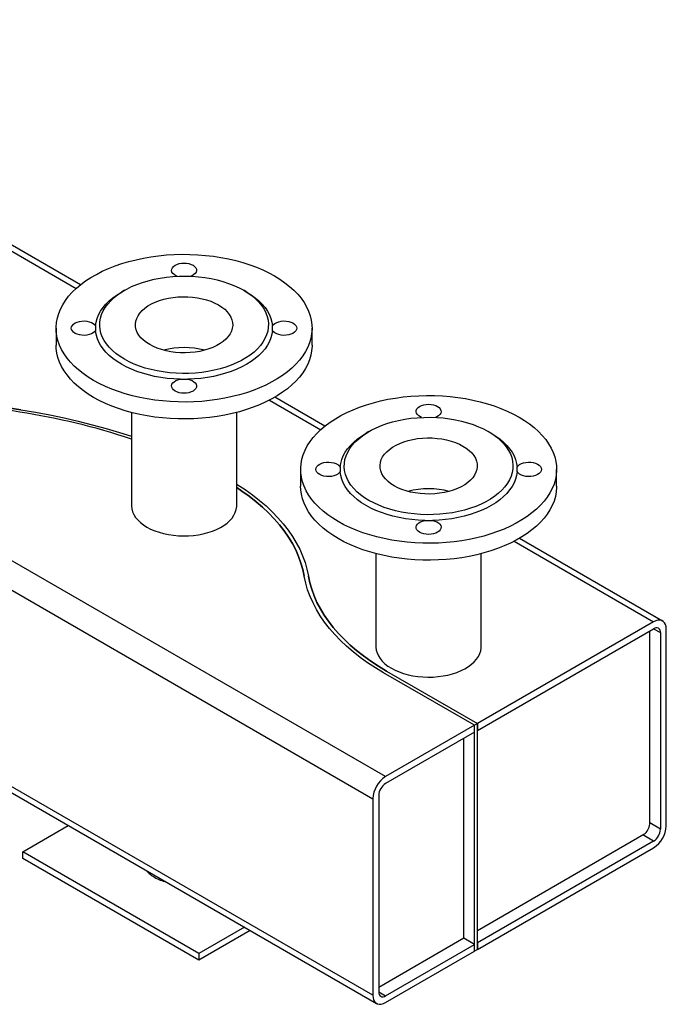
# Model space of a CAD drawing. Units: millimetres. Extents: x 172 to 5996, y 110 to 4086.
# Drawn here: x 5528 to 5996, y 2126 to 2838 of the extents above; entities that cross this region are included whole.
import ezdxf

# ---------------------------------------------------------------- set-up
doc = ezdxf.new("R2010")
doc.units = ezdxf.units.MM
doc.layers.add('EQUIPMENT', color=6, linetype='Continuous')

msp = doc.modelspace()

# ---------------------------------------------------------------- linework, layer by layer
at = {"layer": 'EQUIPMENT', "linetype": 'Continuous', "lineweight": 25}
for p, q in [((5792.75, 2290.95), (4845.07, 2838.03)), ((5783.55, 2132.95), (4609.05, 2810.98)), ((4846.93, 2815.73), (5783.55, 2275.03)), ((4611.74, 2805.03), (5786.25, 2127)), ((5471.96, 2699.83), (5569.07, 2643.77)), ((5572.15, 2646.39), (5475.86, 2701.97)), ((5603.94, 2642.43), (5601.82, 2641.21)), ((5692.34, 2641.21), (5690.22, 2642.43)), ((5554.58, 2615.09), (5554.58, 2602.84)), ((5739.58, 2602.84), (5739.58, 2615.09)), ((5708.84, 2563.08), (5745.84, 2541.72)), ((5748.92, 2544.34), (5712.74, 2565.23)), ((5609.03, 2554.17), (5609.03, 2486.89)), ((5685.13, 2486.89), (5685.13, 2554.17)), ((5780.72, 2540.38), (5778.6, 2539.16)), ((5869.12, 2539.16), (5867, 2540.38)), ((5731.36, 2513.03), (5731.36, 2500.79)), ((5916.36, 2500.79), (5916.36, 2513.03)), ((5992.99, 2403.44), (5889.52, 2463.18)), ((5885.62, 2461.03), (5986.49, 2402.8)), ((5785.81, 2452.11), (5785.81, 2384.84)), ((5861.91, 2384.84), (5861.91, 2452.11)), ((5986.49, 2402.8), (5859.18, 2329.3)), ((5859.18, 2324.4), (5986.49, 2397.9)), ((5983.66, 2256.64), (5983.66, 2396.27)), ((5986.49, 2397.9), (5991.44, 2395.04)), ((5991.44, 2395.04), (5991.44, 2252.96)), ((5995.69, 2255.41), (5995.69, 2397.49)), ((5857.06, 2328.08), (5791.3, 2366.04)), ((5793.42, 2367.26), (5859.18, 2329.3)), ((5857.06, 2328.08), (5792.75, 2290.95)), ((5859.18, 2329.3), (5857.06, 2328.08)), ((5857.06, 2164.77), (5857.06, 2328.08)), ((5857.06, 2323.18), (5857.06, 2328.08)), ((5859.18, 2165.99), (5859.18, 2329.3)), ((5859.18, 2329.3), (5859.18, 2324.4)), ((5857.06, 2323.18), (5792.75, 2286.05)), ((5849.28, 2174.16), (5849.28, 2318.69)), ((5787.8, 2277.48), (5787.8, 2135.4)), ((5783.55, 2275.03), (5783.55, 2132.95)), ((5991.44, 2252.96), (5983.66, 2257.45)), ((5530.41, 2236.62), (5563.38, 2255.65)), ((5859.18, 2179.87), (5979.42, 2249.29)), ((5986.49, 2244.39), (5978.71, 2248.88)), ((5986.49, 2244.39), (5859.18, 2170.89)), ((5530.41, 2231.72), (5530.41, 2236.62)), ((5657.69, 2163.14), (5530.41, 2236.62)), ((5859.18, 2165.99), (5986.49, 2239.49)), ((5657.69, 2158.24), (5530.41, 2231.72)), ((5690.66, 2182.18), (5657.69, 2163.14)), ((5694.91, 2179.73), (5657.69, 2158.24)), ((5849.28, 2174.16), (5787.8, 2138.66)), ((5857.06, 2169.67), (5849.28, 2174.16)), ((5859.18, 2170.89), (5859.18, 2165.99)), ((5792.75, 2132.54), (5857.06, 2169.67)), ((5792.75, 2127.64), (5857.06, 2164.77)), ((5857.06, 2164.77), (5857.06, 2169.67)), ((5859.18, 2165.99), (5857.06, 2164.77)), ((5657.69, 2163.14), (5657.69, 2158.24)), ((5787.8, 2135.4), (5792.75, 2132.54))]:
    msp.add_line(p, q, dxfattribs=at)
at = {"layer": 'EQUIPMENT', "linetype": 'Continuous', "lineweight": 25, "flags": 128}
for points in [[(5712.49, 2652.84), (5716.39, 2650.45), (5720.03, 2647.92), (5723.39, 2645.26), (5726.47, 2642.49), (5729.24, 2639.62), (5731.7, 2636.65), (5733.84, 2633.61), (5735.65, 2630.49), (5737.12, 2627.31), (5738.26, 2624.09), (5739.04, 2620.83), (5739.48, 2617.55), (5739.57, 2614.26), (5739.31, 2610.98), (5738.69, 2607.71), (5737.73, 2604.47), (5736.43, 2601.26), (5734.79, 2598.12), (5732.81, 2595.03), (5730.51, 2592.02), (5727.89, 2589.1), (5724.97, 2586.28), (5721.75, 2583.57), (5718.24, 2580.97), (5714.47, 2578.51), (5710.44, 2576.18), (5706.17, 2574), (5701.68, 2571.98), (5696.98, 2570.12), (5692.09, 2568.43), (5687.03, 2566.92), (5681.82, 2565.6), (5676.48, 2564.45), (5671.02, 2563.51), (5665.48, 2562.75), (5659.86, 2562.2), (5654.2, 2561.84), (5648.51, 2561.69), (5642.81, 2561.74), (5637.13, 2562), (5631.49, 2562.45), (5625.9, 2563.1), (5620.4, 2563.96), (5615, 2565), (5609.72, 2566.24), (5604.58, 2567.66), (5599.6, 2569.26), (5594.81, 2571.03), (5590.21, 2572.97), (5585.82, 2575.07), (5581.67, 2577.33), (5577.77, 2579.72), (5574.13, 2582.25), (5570.77, 2584.91), (5567.7, 2587.68), (5564.92, 2590.55), (5562.46, 2593.52), (5560.32, 2596.56), (5558.51, 2599.68), (5557.04, 2602.86), (5555.91, 2606.08), (5555.12, 2609.34), (5554.68, 2612.62), (5554.59, 2615.91), (5554.86, 2619.19), (5555.47, 2622.46), (5556.43, 2625.7), (5557.73, 2628.91), (5559.38, 2632.06), (5561.35, 2635.14), (5563.65, 2638.15), (5566.27, 2641.07), (5569.2, 2643.89), (5572.42, 2646.61), (5575.92, 2649.2), (5579.69, 2651.66), (5583.72, 2653.99), (5587.99, 2656.17), (5592.48, 2658.19), (5597.18, 2660.05), (5602.07, 2661.74), (5607.13, 2663.25), (5612.34, 2664.58), (5617.69, 2665.72), (5623.14, 2666.67), (5628.69, 2667.42), (5634.3, 2667.97), (5639.97, 2668.33), (5645.66, 2668.48), (5651.35, 2668.43), (5657.03, 2668.17), (5662.68, 2667.72), (5668.26, 2667.07), (5673.76, 2666.21), (5679.16, 2665.17), (5684.44, 2663.93), (5689.58, 2662.51), (5694.56, 2660.91), (5699.36, 2659.14), (5703.96, 2657.2), (5708.34, 2655.1), (5712.49, 2652.84)], [(5642.05, 2652.63), (5641.16, 2653.03), (5639.92, 2653.79), (5638.97, 2654.68), (5638.35, 2655.67), (5638.09, 2656.7), (5638.19, 2657.75), (5638.65, 2658.76), (5639.46, 2659.7), (5640.58, 2660.53), (5641.96, 2661.21), (5643.54, 2661.72), (5645.28, 2662.03), (5647.08, 2662.13), (5648.89, 2662.03), (5650.62, 2661.72), (5652.21, 2661.21), (5653.59, 2660.53), (5654.7, 2659.7), (5655.51, 2658.76), (5655.97, 2657.75), (5656.07, 2656.7), (5655.81, 2655.67), (5655.19, 2654.68), (5654.24, 2653.79), (5653, 2653.03), (5652.11, 2652.63)], [(5603.95, 2592.63), (5600.77, 2594.61), (5597.87, 2596.73), (5595.25, 2598.96), (5592.94, 2601.31), (5590.95, 2603.75), (5589.29, 2606.27), (5587.96, 2608.86), (5586.99, 2611.49), (5586.36, 2614.17), (5586.09, 2616.86), (5586.18, 2619.56), (5586.63, 2622.24), (5587.43, 2624.9), (5588.58, 2627.51), (5590.08, 2630.07), (5591.91, 2632.55), (5594.06, 2634.95), (5596.52, 2637.24), (5599.29, 2639.42), (5602.33, 2641.46), (5605.63, 2643.37), (5609.18, 2645.13), (5612.95, 2646.72), (5616.92, 2648.14), (5621.07, 2649.39), (5625.37, 2650.44), (5629.79, 2651.31), (5634.32, 2651.97), (5638.93, 2652.43), (5643.58, 2652.69), (5648.25, 2652.74), (5652.92, 2652.59), (5657.55, 2652.23), (5662.12, 2651.66), (5666.6, 2650.9), (5670.96, 2649.94), (5675.19, 2648.79), (5679.25, 2647.45), (5683.13, 2645.94), (5686.79, 2644.27), (5690.22, 2642.44), (5693.39, 2640.46), (5696.29, 2638.34), (5698.91, 2636.11), (5701.22, 2633.76), (5703.21, 2631.32), (5704.88, 2628.8), (5706.2, 2626.21), (5707.18, 2623.58), (5707.8, 2620.9), (5708.07, 2618.21), (5707.98, 2615.51), (5707.53, 2612.83), (5706.73, 2610.17), (5705.58, 2607.56), (5704.09, 2605), (5702.26, 2602.52), (5700.1, 2600.12), (5697.64, 2597.83), (5694.88, 2595.65), (5691.84, 2593.61), (5688.53, 2591.7), (5684.98, 2589.94), (5681.21, 2588.35), (5677.24, 2586.93), (5673.1, 2585.68), (5668.8, 2584.63), (5664.37, 2583.76), (5659.84, 2583.1), (5655.24, 2582.64), (5650.59, 2582.38), (5645.91, 2582.33), (5641.25, 2582.48), (5636.62, 2582.84), (5632.05, 2583.41), (5627.57, 2584.17), (5623.2, 2585.13), (5618.97, 2586.28), (5614.91, 2587.62), (5611.04, 2589.13), (5607.38, 2590.8), (5603.95, 2592.63)], [(5583.14, 2616.69), (5583.52, 2619.42), (5584.26, 2622.13), (5585.33, 2624.8), (5586.75, 2627.41), (5588.5, 2629.96), (5590.57, 2632.43), (5592.95, 2634.8), (5595.63, 2637.06), (5598.6, 2639.2), (5601.82, 2641.21)], [(5692.34, 2641.21), (5695.57, 2639.2), (5698.53, 2637.06), (5701.21, 2634.8), (5703.59, 2632.43), (5705.66, 2629.96), (5707.41, 2627.41), (5708.83, 2624.8), (5709.91, 2622.13), (5710.64, 2619.42), (5711.02, 2616.69)], [(5671.94, 2631.88), (5674.32, 2630.36), (5676.43, 2628.7), (5678.24, 2626.93), (5679.72, 2625.06), (5680.88, 2623.12), (5681.68, 2621.11), (5682.13, 2619.08), (5682.22, 2617.02), (5681.95, 2614.97), (5681.32, 2612.95), (5680.34, 2610.97), (5679.02, 2609.06), (5677.37, 2607.24), (5675.41, 2605.52), (5673.16, 2603.93), (5670.65, 2602.48), (5667.89, 2601.18), (5664.91, 2600.05), (5661.76, 2599.1), (5658.45, 2598.33), (5655.03, 2597.77), (5651.52, 2597.41), (5647.97, 2597.25), (5644.41, 2597.3), (5640.88, 2597.56), (5637.41, 2598.03), (5634.04, 2598.69), (5630.81, 2599.55), (5627.74, 2600.59), (5624.87, 2601.81), (5622.23, 2603.19), (5619.84, 2604.71), (5617.73, 2606.37), (5615.93, 2608.14), (5614.44, 2610.01), (5613.29, 2611.95), (5612.48, 2613.96), (5612.03, 2615.99), (5611.94, 2618.05), (5612.21, 2620.1), (5612.84, 2622.12), (5613.82, 2624.1), (5615.14, 2626.01), (5616.79, 2627.83), (5618.75, 2629.55), (5621, 2631.14), (5623.52, 2632.59), (5626.28, 2633.89), (5629.25, 2635.02), (5632.41, 2635.97), (5635.71, 2636.74), (5639.14, 2637.3), (5642.64, 2637.66), (5646.19, 2637.82), (5649.75, 2637.77), (5653.28, 2637.51), (5656.75, 2637.04), (5660.12, 2636.38), (5663.36, 2635.52), (5666.42, 2634.48), (5669.29, 2633.26), (5671.94, 2631.88)], [(5583.14, 2613.48), (5582.41, 2612.52), (5581.36, 2611.67), (5580.04, 2610.95), (5578.49, 2610.4), (5576.78, 2610.05), (5574.99, 2609.9), (5573.17, 2609.95), (5571.42, 2610.22), (5569.79, 2610.69), (5568.36, 2611.33), (5567.18, 2612.13), (5566.31, 2613.04), (5565.76, 2614.04), (5565.58, 2615.09), (5565.76, 2616.13), (5566.31, 2617.13), (5567.18, 2618.04), (5568.36, 2618.84), (5569.79, 2619.48), (5571.42, 2619.95), (5573.17, 2620.22), (5574.99, 2620.28), (5576.78, 2620.12), (5578.49, 2619.77), (5580.04, 2619.22), (5581.36, 2618.5), (5582.41, 2617.65), (5583.14, 2616.69)], [(5711.02, 2616.69), (5711.75, 2617.65), (5712.8, 2618.5), (5714.13, 2619.22), (5715.67, 2619.77), (5717.38, 2620.12), (5719.18, 2620.28), (5720.99, 2620.22), (5722.74, 2619.95), (5724.37, 2619.48), (5725.8, 2618.84), (5726.98, 2618.04), (5727.86, 2617.13), (5728.4, 2616.13), (5728.58, 2615.09), (5728.4, 2614.04), (5727.86, 2613.04), (5726.98, 2612.13), (5725.8, 2611.33), (5724.37, 2610.69), (5722.74, 2610.22), (5720.99, 2609.95), (5719.18, 2609.9), (5717.38, 2610.05), (5715.67, 2610.4), (5714.13, 2610.95), (5712.8, 2611.67), (5711.75, 2612.52), (5711.02, 2613.48)], [(5644.3, 2578.17), (5639.57, 2578.39), (5634.88, 2578.82), (5630.26, 2579.44), (5625.73, 2580.26), (5621.31, 2581.27), (5617.04, 2582.46), (5612.93, 2583.84), (5609.01, 2585.38), (5605.31, 2587.1), (5601.83, 2588.96), (5598.6, 2590.97), (5595.63, 2593.11), (5592.95, 2595.37), (5590.57, 2597.74), (5588.5, 2600.21), (5586.75, 2602.76), (5585.33, 2605.37), (5584.26, 2608.04), (5583.52, 2610.75), (5583.14, 2613.48)], [(5711.02, 2613.48), (5710.64, 2610.75), (5709.91, 2608.04), (5708.83, 2605.37), (5707.41, 2602.76), (5705.66, 2600.21), (5703.59, 2597.74), (5701.21, 2595.37), (5698.53, 2593.11), (5695.57, 2590.97), (5692.34, 2588.96), (5688.86, 2587.1), (5685.15, 2585.38), (5681.23, 2583.84), (5677.12, 2582.46), (5672.85, 2581.27), (5668.44, 2580.26), (5663.91, 2579.44), (5659.28, 2578.82), (5654.59, 2578.39), (5649.86, 2578.17)], [(5528.25, 2554.43), (5517.68, 2556.19), (5507.21, 2558.16), (5496.86, 2560.32), (5486.64, 2562.67), (5476.56, 2565.21), (5466.62, 2567.94), (5456.84, 2570.85), (5447.24, 2573.95), (5437.81, 2577.23), (5428.57, 2580.68), (5419.53, 2584.3), (5410.7, 2588.09), (5402.08, 2592.04), (5393.7, 2596.15), (5385.54, 2600.42), (5377.64, 2604.84)], [(5528.25, 2554.43), (5517.68, 2556.19), (5507.21, 2558.16), (5496.86, 2560.32), (5486.64, 2562.67), (5476.56, 2565.21), (5466.62, 2567.94), (5456.84, 2570.85), (5447.24, 2573.95), (5437.81, 2577.23), (5428.57, 2580.68), (5419.53, 2584.3), (5410.7, 2588.09), (5402.08, 2592.04), (5393.7, 2596.15), (5385.54, 2600.42), (5377.64, 2604.84)], [(5379.76, 2606.06), (5387.6, 2601.68), (5395.67, 2597.45), (5403.99, 2593.38), (5412.52, 2589.46), (5421.28, 2585.7), (5430.24, 2582.11), (5439.4, 2578.7), (5448.74, 2575.45), (5458.26, 2572.38), (5467.95, 2569.49), (5477.8, 2566.78), (5487.8, 2564.27), (5497.93, 2561.93), (5508.19, 2559.79), (5518.56, 2557.85), (5529.03, 2556.1)], [(5529.03, 2556.1), (5518.56, 2557.85), (5508.19, 2559.79), (5497.93, 2561.93), (5487.8, 2564.27), (5477.8, 2566.78), (5467.95, 2569.49), (5458.26, 2572.38), (5448.74, 2575.45), (5439.4, 2578.7), (5430.24, 2582.11), (5421.28, 2585.7), (5412.52, 2589.46), (5403.99, 2593.38), (5395.67, 2597.45), (5387.6, 2601.68), (5379.76, 2606.06)], [(5739.58, 2602.84), (5739.57, 2602.02), (5739.31, 2598.73), (5738.69, 2595.46), (5737.73, 2592.22), (5736.43, 2589.02), (5734.79, 2585.87), (5732.81, 2582.78), (5730.51, 2579.77), (5727.89, 2576.85), (5724.97, 2574.03), (5721.75, 2571.32), (5718.24, 2568.72), (5714.47, 2566.26), (5710.44, 2563.93), (5706.17, 2561.76), (5701.68, 2559.73), (5696.98, 2557.87), (5692.09, 2556.19), (5687.03, 2554.68), (5681.82, 2553.35), (5676.48, 2552.21), (5671.02, 2551.26), (5665.48, 2550.5), (5659.86, 2549.95), (5654.2, 2549.6), (5648.51, 2549.44), (5642.81, 2549.5), (5637.13, 2549.75), (5631.49, 2550.2), (5625.9, 2550.86), (5620.4, 2551.71), (5615, 2552.75), (5609.72, 2553.99), (5604.58, 2555.41), (5599.6, 2557.01), (5594.81, 2558.78), (5590.21, 2560.72), (5585.82, 2562.83), (5581.67, 2565.08), (5577.77, 2567.47), (5574.13, 2570), (5570.77, 2572.66), (5567.7, 2575.43), (5564.92, 2578.3), (5562.46, 2581.27), (5560.32, 2584.32), (5558.51, 2587.43), (5557.04, 2590.61), (5555.91, 2593.83), (5555.12, 2597.09), (5554.68, 2600.37), (5554.58, 2602.84)], [(5649.86, 2578.17), (5651.52, 2577.75), (5653, 2577.15), (5654.24, 2576.38), (5655.19, 2575.49), (5655.81, 2574.5), (5656.07, 2573.47), (5655.97, 2572.42), (5655.51, 2571.41), (5654.7, 2570.47), (5653.59, 2569.64), (5652.21, 2568.96), (5650.62, 2568.45), (5648.89, 2568.14), (5647.08, 2568.04), (5645.28, 2568.14), (5643.54, 2568.45), (5641.96, 2568.96), (5640.58, 2569.64), (5639.46, 2570.47), (5638.65, 2571.41), (5638.19, 2572.42), (5638.09, 2573.47), (5638.35, 2574.5), (5638.97, 2575.49), (5639.92, 2576.38), (5641.16, 2577.15), (5642.64, 2577.75), (5644.3, 2578.17)], [(5889.27, 2550.79), (5893.17, 2548.4), (5896.81, 2545.87), (5900.17, 2543.21), (5903.24, 2540.44), (5906.02, 2537.57), (5908.48, 2534.6), (5910.62, 2531.56), (5912.43, 2528.44), (5913.9, 2525.26), (5915.03, 2522.04), (5915.82, 2518.78), (5916.26, 2515.5), (5916.35, 2512.21), (5916.08, 2508.93), (5915.47, 2505.66), (5914.51, 2502.42), (5913.21, 2499.21), (5911.56, 2496.06), (5909.59, 2492.98), (5907.29, 2489.97), (5904.67, 2487.05), (5901.74, 2484.23), (5898.52, 2481.51), (5895.02, 2478.92), (5891.25, 2476.46), (5887.22, 2474.13), (5882.95, 2471.95), (5878.46, 2469.93), (5873.76, 2468.07), (5868.87, 2466.38), (5863.81, 2464.87), (5858.6, 2463.54), (5853.25, 2462.4), (5847.8, 2461.45), (5842.25, 2460.7), (5836.64, 2460.15), (5830.97, 2459.79), (5825.28, 2459.64), (5819.59, 2459.69), (5813.91, 2459.95), (5808.26, 2460.4), (5802.68, 2461.05), (5797.18, 2461.9), (5791.78, 2462.95), (5786.5, 2464.19), (5781.36, 2465.61), (5776.38, 2467.21), (5771.58, 2468.98), (5766.98, 2470.92), (5762.6, 2473.02), (5758.45, 2475.28), (5754.55, 2477.67), (5750.91, 2480.2), (5747.55, 2482.86), (5744.47, 2485.63), (5741.7, 2488.5), (5739.24, 2491.47), (5737.1, 2494.51), (5735.29, 2497.63), (5733.82, 2500.81), (5732.68, 2504.03), (5731.9, 2507.29), (5731.46, 2510.57), (5731.37, 2513.86), (5731.63, 2517.14), (5732.25, 2520.41), (5733.21, 2523.65), (5734.51, 2526.86), (5736.15, 2530), (5738.13, 2533.09), (5740.43, 2536.1), (5743.05, 2539.02), (5745.97, 2541.84), (5749.19, 2544.55), (5752.69, 2547.15), (5756.47, 2549.61), (5760.5, 2551.94), (5764.76, 2554.12), (5769.26, 2556.14), (5773.96, 2558), (5778.85, 2559.69), (5783.91, 2561.2), (5789.12, 2562.52), (5794.46, 2563.67), (5799.92, 2564.61), (5805.46, 2565.37), (5811.08, 2565.92), (5816.74, 2566.28), (5822.43, 2566.43), (5828.13, 2566.38), (5833.81, 2566.12), (5839.45, 2565.67), (5845.04, 2565.02), (5850.54, 2564.16), (5855.94, 2563.12), (5861.22, 2561.88), (5866.36, 2560.46), (5871.34, 2558.86), (5876.13, 2557.09), (5880.73, 2555.15), (5885.11, 2553.05), (5889.27, 2550.79)], [(5529.03, 2556.1), (5539.6, 2554.33), (5550.07, 2552.37), (5560.42, 2550.21), (5570.64, 2547.86), (5580.73, 2545.32), (5590.66, 2542.59), (5600.44, 2539.67), (5609.03, 2536.91)], [(5529.03, 2556.1), (5539.6, 2554.33), (5550.07, 2552.37), (5560.42, 2550.21), (5570.64, 2547.86), (5580.73, 2545.32), (5590.66, 2542.59), (5600.44, 2539.67), (5609.03, 2536.91)], [(5818.83, 2550.58), (5817.94, 2550.97), (5816.7, 2551.74), (5815.75, 2552.63), (5815.13, 2553.62), (5814.87, 2554.65), (5814.97, 2555.7), (5815.43, 2556.71), (5816.24, 2557.65), (5817.35, 2558.48), (5818.73, 2559.16), (5820.32, 2559.67), (5822.05, 2559.98), (5823.86, 2560.08), (5825.66, 2559.98), (5827.4, 2559.67), (5828.98, 2559.16), (5830.36, 2558.48), (5831.48, 2557.65), (5832.28, 2556.71), (5832.75, 2555.7), (5832.85, 2554.65), (5832.58, 2553.62), (5831.97, 2552.63), (5831.02, 2551.74), (5829.78, 2550.97), (5828.89, 2550.58)], [(5780.72, 2490.58), (5777.55, 2492.56), (5774.65, 2494.68), (5772.03, 2496.91), (5769.72, 2499.26), (5767.73, 2501.7), (5766.06, 2504.22), (5764.74, 2506.8), (5763.76, 2509.44), (5763.14, 2512.12), (5762.87, 2514.81), (5762.96, 2517.51), (5763.41, 2520.19), (5764.21, 2522.85), (5765.36, 2525.46), (5766.85, 2528.02), (5768.68, 2530.5), (5770.84, 2532.9), (5773.3, 2535.19), (5776.06, 2537.36), (5779.1, 2539.41), (5782.41, 2541.32), (5785.96, 2543.08), (5789.73, 2544.67), (5793.7, 2546.09), (5797.84, 2547.34), (5802.14, 2548.39), (5806.57, 2549.25), (5811.1, 2549.92), (5815.7, 2550.38), (5820.35, 2550.64), (5825.03, 2550.69), (5829.69, 2550.54), (5834.32, 2550.18), (5838.89, 2549.61), (5843.37, 2548.85), (5847.74, 2547.89), (5851.97, 2546.74), (5856.03, 2545.4), (5859.9, 2543.89), (5863.56, 2542.22), (5866.99, 2540.38), (5870.17, 2538.41), (5873.07, 2536.29), (5875.69, 2534.06), (5878, 2531.71), (5879.99, 2529.27), (5881.65, 2526.75), (5882.98, 2524.16), (5883.95, 2521.53), (5884.58, 2518.85), (5884.85, 2516.16), (5884.76, 2513.46), (5884.31, 2510.78), (5883.51, 2508.12), (5882.36, 2505.5), (5880.86, 2502.95), (5879.03, 2500.47), (5876.88, 2498.07), (5874.41, 2495.78), (5871.65, 2493.6), (5868.61, 2491.56), (5865.31, 2489.65), (5861.76, 2487.89), (5857.99, 2486.3), (5854.02, 2484.88), (5849.87, 2483.63), (5845.57, 2482.58), (5841.15, 2481.71), (5836.62, 2481.05), (5832.01, 2480.59), (5827.36, 2480.33), (5822.69, 2480.28), (5818.02, 2480.43), (5813.39, 2480.79), (5808.82, 2481.36), (5804.34, 2482.12), (5799.98, 2483.08), (5795.75, 2484.23), (5791.69, 2485.56), (5787.81, 2487.07), (5784.15, 2488.75), (5780.72, 2490.58)], [(5759.92, 2514.64), (5760.3, 2517.37), (5761.03, 2520.08), (5762.11, 2522.75), (5763.53, 2525.36), (5765.28, 2527.91), (5767.35, 2530.38), (5769.73, 2532.75), (5772.41, 2535.01), (5775.37, 2537.15), (5778.6, 2539.16)], [(5848.71, 2529.83), (5851.1, 2528.31), (5853.21, 2526.65), (5855.01, 2524.88), (5856.5, 2523.01), (5857.65, 2521.07), (5858.46, 2519.06), (5858.91, 2517.02), (5859, 2514.97), (5858.73, 2512.92), (5858.1, 2510.9), (5857.12, 2508.92), (5855.8, 2507.01), (5854.15, 2505.19), (5852.19, 2503.47), (5849.94, 2501.88), (5847.42, 2500.43), (5844.66, 2499.13), (5841.69, 2498), (5838.53, 2497.05), (5835.23, 2496.28), (5831.8, 2495.72), (5828.3, 2495.35), (5824.75, 2495.2), (5821.19, 2495.25), (5817.66, 2495.51), (5814.19, 2495.98), (5810.82, 2496.64), (5807.58, 2497.5), (5804.52, 2498.54), (5801.65, 2499.76), (5799, 2501.14), (5796.62, 2502.66), (5794.51, 2504.32), (5792.7, 2506.09), (5791.22, 2507.96), (5790.06, 2509.9), (5789.26, 2511.9), (5788.81, 2513.94), (5788.72, 2516), (5788.99, 2518.05), (5789.62, 2520.07), (5790.6, 2522.05), (5791.92, 2523.96), (5793.57, 2525.78), (5795.53, 2527.49), (5797.78, 2529.09), (5800.29, 2530.54), (5803.05, 2531.84), (5806.03, 2532.97), (5809.18, 2533.92), (5812.49, 2534.69), (5815.91, 2535.25), (5819.42, 2535.61), (5822.97, 2535.77), (5826.53, 2535.72), (5830.06, 2535.46), (5833.53, 2534.99), (5836.9, 2534.33), (5840.13, 2533.47), (5843.2, 2532.43), (5846.07, 2531.21), (5848.71, 2529.83)], [(5869.12, 2539.16), (5872.34, 2537.15), (5875.31, 2535.01), (5877.99, 2532.75), (5880.37, 2530.38), (5882.44, 2527.91), (5884.19, 2525.36), (5885.61, 2522.75), (5886.68, 2520.08), (5887.42, 2517.37), (5887.8, 2514.64)], [(5759.92, 2511.43), (5759.19, 2510.47), (5758.14, 2509.62), (5756.81, 2508.9), (5755.26, 2508.35), (5753.56, 2508), (5751.76, 2507.84), (5749.95, 2507.9), (5748.2, 2508.17), (5746.57, 2508.63), (5745.14, 2509.28), (5743.96, 2510.08), (5743.08, 2510.99), (5742.54, 2511.99), (5742.36, 2513.03), (5742.54, 2514.08), (5743.08, 2515.08), (5743.96, 2515.99), (5745.14, 2516.79), (5746.57, 2517.43), (5748.2, 2517.9), (5749.95, 2518.17), (5751.76, 2518.22), (5753.56, 2518.07), (5755.26, 2517.71), (5756.81, 2517.17), (5758.14, 2516.45), (5759.19, 2515.6), (5759.92, 2514.64)], [(5887.8, 2514.64), (5888.53, 2515.6), (5889.58, 2516.45), (5890.9, 2517.17), (5892.45, 2517.71), (5894.16, 2518.07), (5895.95, 2518.22), (5897.76, 2518.17), (5899.52, 2517.9), (5901.15, 2517.43), (5902.58, 2516.79), (5903.76, 2515.99), (5904.63, 2515.08), (5905.18, 2514.08), (5905.36, 2513.03), (5905.18, 2511.99), (5904.63, 2510.99), (5903.76, 2510.08), (5902.58, 2509.28), (5901.15, 2508.63), (5899.52, 2508.17), (5897.76, 2507.9), (5895.95, 2507.84), (5894.16, 2508), (5892.45, 2508.35), (5890.9, 2508.9), (5889.58, 2509.62), (5888.53, 2510.47), (5887.8, 2511.43)], [(5821.08, 2476.12), (5816.35, 2476.34), (5811.66, 2476.77), (5807.03, 2477.39), (5802.5, 2478.21), (5798.09, 2479.22), (5793.82, 2480.41), (5789.71, 2481.79), (5785.79, 2483.33), (5782.08, 2485.04), (5778.6, 2486.91), (5775.37, 2488.92), (5772.41, 2491.06), (5769.73, 2493.32), (5767.35, 2495.69), (5765.28, 2498.16), (5763.53, 2500.71), (5762.11, 2503.32), (5761.03, 2505.99), (5760.3, 2508.7), (5759.92, 2511.43)], [(5887.8, 2511.43), (5887.42, 2508.7), (5886.68, 2505.99), (5885.61, 2503.32), (5884.19, 2500.71), (5882.44, 2498.16), (5880.37, 2495.69), (5877.99, 2493.32), (5875.31, 2491.06), (5872.34, 2488.92), (5869.11, 2486.91), (5865.63, 2485.04), (5861.92, 2483.33), (5858.01, 2481.79), (5853.9, 2480.41), (5849.63, 2479.22), (5845.21, 2478.21), (5840.68, 2477.39), (5836.06, 2476.77), (5831.37, 2476.34), (5826.64, 2476.12)], [(5685.13, 2502.39), (5685.54, 2502.13), (5691.17, 2498.44), (5696.51, 2494.61), (5701.57, 2490.65), (5706.33, 2486.57), (5710.79, 2482.38), (5714.93, 2478.08), (5718.74, 2473.68), (5722.23, 2469.19), (5725.38, 2464.62), (5728.19, 2459.97), (5730.66, 2455.27), (5732.77, 2450.5), (5734.53, 2445.69), (5735.92, 2440.83), (5736.96, 2435.95)], [(5685.13, 2502.39), (5685.54, 2502.13), (5691.17, 2498.44), (5696.51, 2494.61), (5701.57, 2490.65), (5706.33, 2486.57), (5710.79, 2482.38), (5714.93, 2478.08), (5718.74, 2473.68), (5722.23, 2469.19), (5725.38, 2464.62), (5728.19, 2459.97), (5730.66, 2455.27), (5732.77, 2450.5), (5734.53, 2445.69), (5735.92, 2440.83), (5736.96, 2435.95)], [(5733.98, 2435.78), (5732.96, 2440.59), (5731.58, 2445.36), (5729.85, 2450.11), (5727.77, 2454.8), (5725.34, 2459.44), (5722.57, 2464.01), (5719.47, 2468.51), (5716.03, 2472.94), (5712.27, 2477.27), (5708.2, 2481.5), (5703.81, 2485.63), (5699.12, 2489.65), (5694.14, 2493.55), (5688.87, 2497.32), (5685.13, 2499.81)], [(5685.13, 2499.81), (5688.87, 2497.32), (5694.14, 2493.55), (5699.12, 2489.65), (5703.81, 2485.63), (5708.2, 2481.5), (5712.27, 2477.27), (5716.03, 2472.94), (5719.47, 2468.51), (5722.57, 2464.01), (5725.34, 2459.44), (5727.77, 2454.8), (5729.85, 2450.11), (5731.58, 2445.36), (5732.96, 2440.59), (5733.98, 2435.78)], [(5916.36, 2500.79), (5916.35, 2499.96), (5916.08, 2496.68), (5915.47, 2493.41), (5914.51, 2490.17), (5913.21, 2486.97), (5911.56, 2483.82), (5909.59, 2480.73), (5907.29, 2477.72), (5904.67, 2474.8), (5901.74, 2471.98), (5898.52, 2469.27), (5895.02, 2466.67), (5891.25, 2464.21), (5887.22, 2461.88), (5882.95, 2459.7), (5878.46, 2457.68), (5873.76, 2455.82), (5868.87, 2454.14), (5863.81, 2452.62), (5858.6, 2451.3), (5853.25, 2450.16), (5847.8, 2449.21), (5842.25, 2448.45), (5836.64, 2447.9), (5830.97, 2447.55), (5825.28, 2447.39), (5819.59, 2447.44), (5813.91, 2447.7), (5808.26, 2448.15), (5802.68, 2448.81), (5797.18, 2449.66), (5791.78, 2450.7), (5786.5, 2451.94), (5781.36, 2453.36), (5776.38, 2454.96), (5771.58, 2456.73), (5766.98, 2458.67), (5762.6, 2460.77), (5758.45, 2463.03), (5754.55, 2465.42), (5750.91, 2467.95), (5747.55, 2470.61), (5744.47, 2473.38), (5741.7, 2476.25), (5739.24, 2479.22), (5737.1, 2482.27), (5735.29, 2485.38), (5733.82, 2488.56), (5732.68, 2491.78), (5731.9, 2495.04), (5731.46, 2498.32), (5731.36, 2500.79)], [(5609.03, 2486.89), (5609.03, 2486.62), (5609.26, 2484.5), (5609.83, 2482.41), (5610.75, 2480.35), (5612.02, 2478.36), (5613.61, 2476.45), (5615.51, 2474.63), (5617.7, 2472.93), (5620.18, 2471.36)], [(5620.18, 2471.36), (5622.9, 2469.93), (5625.85, 2468.66), (5628.99, 2467.56), (5632.31, 2466.65), (5635.76, 2465.92), (5639.32, 2465.38), (5642.95, 2465.05), (5646.62, 2464.92), (5650.3, 2465), (5653.94, 2465.28), (5657.52, 2465.77), (5661, 2466.45), (5664.36, 2467.32), (5667.55, 2468.37), (5670.55, 2469.6), (5673.33, 2470.99), (5675.87, 2472.52), (5678.13, 2474.19), (5680.11, 2475.98), (5681.78, 2477.87), (5683.12, 2479.85), (5684.13, 2481.89), (5684.8, 2483.98), (5685.11, 2486.09), (5685.13, 2486.89)], [(5826.64, 2476.12), (5828.3, 2475.7), (5829.78, 2475.09), (5831.02, 2474.33), (5831.97, 2473.44), (5832.58, 2472.45), (5832.85, 2471.42), (5832.75, 2470.37), (5832.28, 2469.36), (5831.48, 2468.42), (5830.36, 2467.59), (5828.98, 2466.91), (5827.4, 2466.4), (5825.66, 2466.09), (5823.86, 2465.99), (5822.05, 2466.09), (5820.32, 2466.4), (5818.73, 2466.91), (5817.35, 2467.59), (5816.24, 2468.42), (5815.43, 2469.36), (5814.97, 2470.37), (5814.87, 2471.42), (5815.13, 2472.45), (5815.75, 2473.44), (5816.7, 2474.33), (5817.94, 2475.09), (5819.42, 2475.7), (5821.08, 2476.12)], [(5791.3, 2366.04), (5785.4, 2369.59), (5779.77, 2373.29), (5774.43, 2377.12), (5769.37, 2381.08), (5764.61, 2385.16), (5760.15, 2389.35), (5756.01, 2393.65), (5752.2, 2398.05), (5748.71, 2402.54), (5745.56, 2407.11), (5742.75, 2411.75), (5740.28, 2416.46), (5738.17, 2421.23), (5736.41, 2426.04), (5735.02, 2430.89), (5733.98, 2435.78)], [(5791.3, 2366.04), (5785.4, 2369.59), (5779.77, 2373.29), (5774.43, 2377.12), (5769.37, 2381.08), (5764.61, 2385.16), (5760.15, 2389.35), (5756.01, 2393.65), (5752.2, 2398.05), (5748.71, 2402.54), (5745.56, 2407.11), (5742.75, 2411.75), (5740.28, 2416.46), (5738.17, 2421.23), (5736.41, 2426.04), (5735.02, 2430.89), (5733.98, 2435.78)], [(5736.96, 2435.95), (5737.98, 2431.14), (5739.36, 2426.36), (5741.09, 2421.62), (5743.17, 2416.93), (5745.6, 2412.29), (5748.37, 2407.71), (5751.47, 2403.21), (5754.91, 2398.79), (5758.66, 2394.46), (5762.74, 2390.22), (5767.13, 2386.09), (5771.82, 2382.07), (5776.8, 2378.17), (5782.07, 2374.4), (5787.61, 2370.76), (5793.42, 2367.26)], [(5793.42, 2367.26), (5787.61, 2370.76), (5782.07, 2374.4), (5776.8, 2378.17), (5771.82, 2382.07), (5767.13, 2386.09), (5762.74, 2390.22), (5758.66, 2394.46), (5754.91, 2398.79), (5751.47, 2403.21), (5748.37, 2407.71), (5745.6, 2412.29), (5743.17, 2416.93), (5741.09, 2421.62), (5739.36, 2426.36), (5737.98, 2431.14), (5736.96, 2435.95)], [(5995.69, 2397.49), (5995.55, 2399.25), (5995.13, 2400.8), (5994.45, 2402.09), (5993.53, 2403.07), (5992.4, 2403.73), (5991.09, 2404.03), (5989.64, 2403.97), (5988.09, 2403.56), (5986.49, 2402.8)], [(5785.81, 2384.84), (5785.81, 2384.57), (5786.03, 2382.45), (5786.61, 2380.36), (5787.53, 2378.3), (5788.79, 2376.31), (5790.38, 2374.4), (5792.28, 2372.58), (5794.48, 2370.88), (5796.95, 2369.31)], [(5796.95, 2369.31), (5799.68, 2367.88), (5802.62, 2366.61), (5805.77, 2365.51), (5809.08, 2364.59), (5812.54, 2363.87), (5816.1, 2363.33), (5819.73, 2363), (5823.4, 2362.87), (5827.07, 2362.95), (5830.72, 2363.23), (5834.3, 2363.71), (5837.78, 2364.39), (5841.13, 2365.27), (5844.32, 2366.32), (5847.32, 2367.55), (5850.11, 2368.93), (5852.64, 2370.47), (5854.91, 2372.14), (5856.89, 2373.93), (5858.56, 2375.82), (5859.9, 2377.8), (5860.91, 2379.84), (5861.57, 2381.93), (5861.88, 2384.04), (5861.91, 2384.84)], [(5783.55, 2132.95), (5783.69, 2131.19), (5784.11, 2129.64), (5784.78, 2128.35), (5785.7, 2127.37), (5786.84, 2126.71), (5788.15, 2126.41), (5789.6, 2126.47), (5791.15, 2126.88), (5792.75, 2127.64)]]:
    msp.add_lwpolyline(points, dxfattribs=at)
at = {"layer": 'EQUIPMENT', "linetype": 'Continuous', "lineweight": 25}
for centre, radius, start, end in [((5604.43, 2615.09), 21.35, 175.69025, 184.30956), ((5689.74, 2615.09), 21.35, 355.69025, 4.30956), ((5647.08, 2542.74), 58.36, 75.18482, 104.81513), ((5647.08, 2688.93), 110.79, 268.56289, 271.43718), ((5453.05, 2066.19), 493.99, 71.59396, 81.24465), ((5453.39, 2067.59), 492.55, 71.57987, 81.25875), ((5781.2, 2513.03), 21.35, 175.69025, 184.30956), ((5866.51, 2513.03), 21.35, 355.69025, 4.30956), ((5823.86, 2440.69), 58.36, 75.18482, 104.81513), ((5823.86, 2586.88), 110.79, 268.56289, 271.43718), ((5988.42, 2395.53), 3.06, 350.78603, 129.20321), ((5803.43, 2274.17), 19.89, 122.47635, 177.52357), ((5798.54, 2276.99), 10.76, 122.60553, 177.39447), ((5974.45, 2257.06), 9.22, 302.60549, 357.39443), ((5975.81, 2256.27), 19.89, 302.4764, 357.52358), ((5980.7, 2253.45), 10.76, 302.60536, 357.39464), ((5635.87, 2236.57), 20.98, 219.99417, 241.19553), ((5643.58, 2249.92), 36.39, 240.6908, 255.15006), ((5790.81, 2134.91), 3.06, 170.78575, 309.2035)]:
    msp.add_arc(centre, radius, start, end, dxfattribs=at)

doc.saveas('drawing.dxf')
